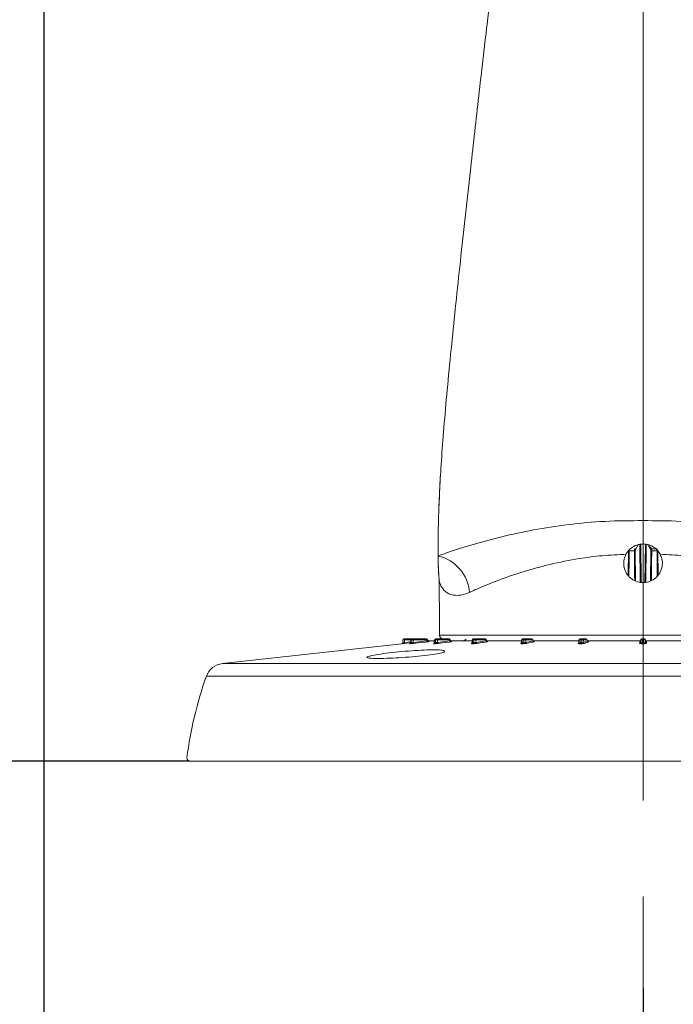
# Model space of a CAD drawing. Units: millimetres. Extents: x 3403 to 13746, y 735 to 5322.
# Drawn here: x 7830 to 7916, y 1494 to 1624 of the extents above; entities that cross this region are included whole.
import ezdxf

# ---------------------------------------------------------------- set-up
doc = ezdxf.new("R2010")
doc.units = ezdxf.units.MM
doc.header["$PDSIZE"] = -1
doc.linetypes.add('CENTERX2', pattern=[20.32, 12.7, -2.54, 2.54, -2.54])
doc.layers.add('DIMENSIONS-ANNOTATIONS', color=7, linetype='Continuous', lineweight=15)
doc.styles.add('SLDTEXTSTYLE0', font='TXT', dxfattribs={"width": 0.75})
doc.dimstyles.new('SLDDIMSTYLE0', dxfattribs={"dimtxt": 15, "dimasz": 15, "dimexe": 0, "dimexo": 0.0625, "dimgap": 3.75, "dimtad": 0, "dimtih": 1, "dimtoh": 1, "dimdec": 0, "dimrnd": 1e-09, "dimzin": 12, "dimdsep": 46, "dimtxsty": 'SLDTEXTSTYLE0', "dimsah": 1, "dimcen": 0.09, "dimadec": 0, "dimazin": 3, "dimtfac": 1, "dimtdec": 0, "dimtofl": 0, "dimtmove": 0, "dimatfit": 3, "dimfxl": 1, "dimfrac": 2, "dimtolj": 1, "dimtzin": 12, "dimarcsym": 0})
doc.dimstyles.new('SLDDIMSTYLE2', dxfattribs={"dimtxt": 15, "dimasz": 15, "dimexe": 0, "dimexo": 0.0625, "dimgap": 3.75, "dimtad": 0, "dimtih": 1, "dimtoh": 1, "dimdec": 0, "dimrnd": 1e-09, "dimzin": 12, "dimdsep": 46, "dimtxsty": 'SLDTEXTSTYLE0', "dimsah": 1, "dimcen": 0.09, "dimadec": 0, "dimazin": 3, "dimtfac": 1, "dimtdec": 0, "dimtmove": 0, "dimatfit": 0, "dimfxl": 1, "dimfrac": 2, "dimtolj": 1, "dimtzin": 12, "dimarcsym": 0})

# ---------------------------------------------------------------- blocks, each defined once
blk = doc.blocks.new('*D57')
at = {"layer": 'Defpoints', "color": 0, "ltscale": 5, "transparency": 16777216}
for p in [(7719.85, 1778.03), (7833.24, 1778.03), (7852.52, 1526.01)]:
    blk.add_point(p, dxfattribs=at)
at = {"layer": 'DIMENSIONS-ANNOTATIONS', "color": 0, "lineweight": -2, "ltscale": 5, "transparency": 16777216}
for p, q in [((7833.17, 1778.03), (7719.85, 1778.03)), ((7719.85, 1763.03), (7719.85, 1694.77)), ((7719.85, 1541.01), (7719.85, 1672.27)), ((7852.46, 1526.01), (7719.85, 1526.01))]:
    blk.add_line(p, q, dxfattribs=at)
at = {"layer": 'DIMENSIONS-ANNOTATIONS', "color": 0, "ltscale": 5, "transparency": 16777216}
for points in [[(7717.35, 1763.03), (7722.35, 1763.03), (7719.85, 1778.03)], [(7717.35, 1541.01), (7722.35, 1541.01), (7719.85, 1526.01)]]:
    blk.add_solid(points, dxfattribs=at)
at = {"layer": 'DIMENSIONS-ANNOTATIONS', "color": 0, "ltscale": 5, "transparency": 16777216, "insert": (7719.85, 1691.02), "char_height": 15, "attachment_point": 2, "style": 'SLDTEXTSTYLE0'}
blk.add_mtext('\\A1;252 [9.922]', dxfattribs=at)
blk = doc.blocks.new('*D58')
at = {"layer": 'Defpoints', "color": 0, "ltscale": 5, "transparency": 16777216}
for p in [(7833.24, 1778.03), (7912.42, 1496.01), (7833.24, 1446.01)]:
    blk.add_point(p, dxfattribs=at)
at = {"layer": 'DIMENSIONS-ANNOTATIONS', "color": 0, "lineweight": -2, "ltscale": 5, "transparency": 16777216}
for p, q in [((7833.24, 1777.97), (7833.24, 1446.01)), ((7912.42, 1495.95), (7912.42, 1446.01)), ((7897.42, 1446.01), (7848.24, 1446.01))]:
    blk.add_line(p, q, dxfattribs=at)
at = {"layer": 'DIMENSIONS-ANNOTATIONS', "color": 0, "ltscale": 5, "transparency": 16777216}
for points in [[(7848.24, 1448.51), (7848.24, 1443.51), (7833.24, 1446.01)], [(7897.42, 1448.51), (7897.42, 1443.51), (7912.42, 1446.01)]]:
    blk.add_solid(points, dxfattribs=at)
at = {"layer": 'DIMENSIONS-ANNOTATIONS', "color": 0, "ltscale": 5, "transparency": 16777216, "insert": (7872.83, 1453.51), "char_height": 15, "attachment_point": 2, "style": 'SLDTEXTSTYLE0'}
blk.add_mtext('\\A1;79 [3.117]', dxfattribs=at)
blk = doc.blocks.new('*D59')
at = {"layer": 'Defpoints', "color": 0, "ltscale": 5, "transparency": 16777216}
for p in [(7779.85, 1719.14), (7897.42, 1719.14), (7852.52, 1526.01)]:
    blk.add_point(p, dxfattribs=at)
at = {"layer": 'DIMENSIONS-ANNOTATIONS', "color": 0, "lineweight": -2, "ltscale": 5, "transparency": 16777216}
for p, q in [((7897.35, 1719.14), (7779.85, 1719.14)), ((7779.85, 1704.14), (7779.85, 1602.89)), ((7779.85, 1541.01), (7779.85, 1580.39)), ((7852.46, 1526.01), (7779.85, 1526.01))]:
    blk.add_line(p, q, dxfattribs=at)
at = {"layer": 'DIMENSIONS-ANNOTATIONS', "color": 0, "ltscale": 5, "transparency": 16777216}
for points in [[(7777.35, 1704.14), (7782.35, 1704.14), (7779.85, 1719.14)], [(7777.35, 1541.01), (7782.35, 1541.01), (7779.85, 1526.01)]]:
    blk.add_solid(points, dxfattribs=at)
at = {"layer": 'DIMENSIONS-ANNOTATIONS', "color": 0, "ltscale": 5, "transparency": 16777216, "insert": (7779.85, 1599.14), "char_height": 15, "attachment_point": 2, "style": 'SLDTEXTSTYLE0'}
blk.add_mtext('\\A1;193 [7.604]', dxfattribs=at)

msp = doc.modelspace()

# ---------------------------------------------------------------- linework, layer by layer
at = {"color": 7, "linetype": 'CENTERX2', "lineweight": 0, "ltscale": 5}
msp.add_line((7912.42, 1787.51), (7912.42, 1496.01), dxfattribs=at)
at = {"color": 8, "linetype": 'Continuous', "lineweight": 15, "ltscale": 5}
for p, q in [((7910.43, 1550.59), (7910.47, 1553.8)), ((7911.38, 1553.8), (7911.42, 1549.83)), ((7911.76, 1554.57), (7911.42, 1553.97)), ((7912.05, 1549.64), (7912, 1554.63)), ((7912.11, 1554.66), (7912.16, 1549.64)), ((7912.67, 1549.61), (7912.72, 1554.64)), ((7912.83, 1554.63), (7912.78, 1549.63)), ((7913.41, 1553.97), (7913.06, 1554.59)), ((7913.41, 1549.81), (7913.45, 1553.8)), ((7914.36, 1553.8), (7914.4, 1550.59)), ((7881.72, 1542.02), (7880.87, 1542.02)), ((7881.72, 1542.02), (7881.72, 1542.02)), ((7884.87, 1542.02), (7884.84, 1542.02)), ((7885.53, 1542.64), (7939.3, 1542.64)), ((7889.89, 1542.02), (7889.83, 1542.02)), ((7896.44, 1542.02), (7896.35, 1542.02)), ((7904.09, 1542.02), (7903.94, 1542.02)), ((7880.87, 1541.68), (7881.71, 1541.77)), ((7896.26, 1541.56), (7896.26, 1541.56)), ((7905.05, 1541.89), (7905.06, 1541.89)), ((7856.82, 1538.89), (7968.02, 1538.89)), ((7970.13, 1537.22), (7854.7, 1537.22))]:
    msp.add_line(p, q, dxfattribs=at)
at = {"color": 7, "linetype": 'Continuous', "lineweight": 15, "ltscale": 5}
for p, q in [((7911.27, 1553.8), (7910.58, 1553.8)), ((7913.52, 1554.06), (7914.28, 1554.06)), ((7914.26, 1553.8), (7913.56, 1553.8)), ((7885.47, 1549.92), (7885.42, 1550.62)), ((7885.47, 1549.92), (7885.47, 1549.92)), ((7885.47, 1549.92), (7885.47, 1549.92)), ((7885.52, 1544.14), (7885.47, 1549.92)), ((7885.52, 1544.14), (7885.53, 1542.64)), ((7880.66, 1541.64), (7880.67, 1542.02)), ((7880.87, 1542.02), (7880.67, 1542.02)), ((7880.8, 1542.14), (7880.87, 1542.14)), ((7880.87, 1542.14), (7881.84, 1542.14)), ((7880.87, 1542.14), (7880.87, 1542.02)), ((7880.87, 1541.68), (7880.87, 1542.02)), ((7881.72, 1542.02), (7881.7, 1541.65)), ((7881.71, 1541.64), (7881.72, 1542.02)), ((7881.78, 1542.02), (7881.72, 1542.02)), ((7881.77, 1541.64), (7881.78, 1542.02)), ((7882.03, 1542.02), (7881.78, 1542.02)), ((7881.84, 1542.14), (7881.85, 1542.14)), ((7881.85, 1542.14), (7881.9, 1542.14)), ((7881.9, 1542.14), (7881.99, 1542.14)), ((7881.99, 1542.14), (7883.78, 1542.14)), ((7882.03, 1541.68), (7882.03, 1542.02)), ((7883.81, 1542.02), (7882.03, 1542.02)), ((7884.01, 1541.87), (7883.89, 1542.08)), ((7884.84, 1542.02), (7884.83, 1541.65)), ((7884.86, 1541.64), (7884.87, 1542.02)), ((7884.98, 1542.02), (7884.87, 1542.02)), ((7884.97, 1542.14), (7884.98, 1542.14)), ((7884.97, 1541.64), (7884.98, 1542.02)), ((7884.98, 1542.14), (7885.09, 1542.14)), ((7885.25, 1542.02), (7884.98, 1542.02)), ((7885.09, 1542.14), (7885.19, 1542.14)), ((7885.19, 1542.14), (7886.79, 1542.14)), ((7885.26, 1541.68), (7885.25, 1542.02)), ((7886.85, 1542.02), (7885.25, 1542.02)), ((7887.01, 1541.87), (7886.9, 1542.07)), ((7889.83, 1542.02), (7889.82, 1541.66)), ((7889.88, 1541.64), (7889.89, 1542.02)), ((7890.05, 1542.02), (7889.89, 1542.02)), ((7889.96, 1542.14), (7889.98, 1542.14)), ((7889.98, 1542.14), (7890.14, 1542.14)), ((7890.04, 1541.64), (7890.05, 1542.02)), ((7890.33, 1542.02), (7890.05, 1542.02)), ((7890.14, 1542.14), (7890.24, 1542.14)), ((7890.24, 1542.14), (7891.55, 1542.14)), ((7890.34, 1541.68), (7890.33, 1542.02)), ((7891.64, 1542.02), (7890.33, 1542.02)), ((7891.75, 1541.87), (7891.66, 1542.07)), ((7896.35, 1542.02), (7896.33, 1541.66)), ((7896.64, 1542.02), (7896.44, 1542.02)), ((7896.44, 1541.64), (7896.44, 1542.02)), ((7896.47, 1542.14), (7896.51, 1542.14)), ((7896.51, 1542.14), (7896.71, 1542.14)), ((7896.91, 1542.02), (7896.64, 1542.02)), ((7896.64, 1541.64), (7896.64, 1542.02)), ((7896.71, 1542.14), (7896.8, 1542.14)), ((7896.8, 1542.14), (7897.73, 1542.14)), ((7896.92, 1541.68), (7896.91, 1542.02)), ((7897.84, 1542.02), (7896.91, 1542.02)), ((7897.9, 1541.88), (7897.85, 1542.05)), ((7903.94, 1542.02), (7903.93, 1541.67)), ((7904.07, 1542.14), (7904.12, 1542.14)), ((7904.31, 1542.02), (7904.09, 1542.02)), ((7904.09, 1541.64), (7904.09, 1542.02)), ((7904.12, 1542.14), (7904.34, 1542.14)), ((7904.55, 1542.02), (7904.31, 1542.02)), ((7904.31, 1541.64), (7904.31, 1542.02)), ((7904.34, 1542.14), (7904.43, 1542.14)), ((7904.43, 1542.14), (7904.91, 1542.14)), ((7904.57, 1541.68), (7904.55, 1542.02)), ((7905.03, 1542.02), (7904.55, 1542.02)), ((7905.06, 1541.89), (7905.03, 1542.04)), ((7912.09, 1541.68), (7912.1, 1542.02)), ((7912.3, 1542.02), (7912.1, 1542.02)), ((7912.23, 1542.14), (7912.3, 1542.14)), ((7912.3, 1542.02), (7912.3, 1542.14)), ((7912.3, 1542.14), (7912.53, 1542.14)), ((7912.3, 1541.64), (7912.3, 1542.02)), ((7912.53, 1542.02), (7912.3, 1542.02)), ((7912.53, 1542.02), (7912.53, 1542.14)), ((7912.53, 1542.14), (7912.6, 1542.14)), ((7912.73, 1542.02), (7912.53, 1542.02)), ((7912.53, 1541.64), (7912.53, 1542.02)), ((7912.74, 1541.68), (7912.73, 1542.02)), ((7880.54, 1541.52), (7856.82, 1538.89)), ((7881.66, 1541.52), (7881.6, 1541.52)), ((7881.71, 1541.64), (7881.77, 1541.64)), ((7882.03, 1541.68), (7883.88, 1541.89)), ((7883.99, 1541.89), (7884.81, 1541.89)), ((7884.87, 1541.52), (7884.76, 1541.52)), ((7884.86, 1541.64), (7884.97, 1541.64)), ((7885.26, 1541.68), (7886.92, 1541.89)), ((7887, 1541.89), (7889.83, 1541.89)), ((7889.96, 1541.52), (7889.8, 1541.52)), ((7889.88, 1541.64), (7890.04, 1541.64)), ((7890.34, 1541.68), (7891.69, 1541.89)), ((7891.74, 1541.89), (7896.34, 1541.89)), ((7896.27, 1541.56), (7896.26, 1541.56)), ((7896.58, 1541.52), (7896.38, 1541.52)), ((7896.44, 1541.64), (7896.64, 1541.64)), ((7896.92, 1541.68), (7897.88, 1541.89)), ((7897.87, 1541.89), (7903.89, 1541.89)), ((7904.28, 1541.52), (7904.06, 1541.52)), ((7904.09, 1541.64), (7904.31, 1541.64)), ((7904.57, 1541.68), (7905.05, 1541.89)), ((7905.01, 1541.89), (7912.17, 1541.89)), ((7912.3, 1541.64), (7912.53, 1541.64)), ((7912.53, 1541.52), (7912.3, 1541.52)), ((7912.74, 1541.89), (7919.69, 1541.89)), ((7972.31, 1526.01), (7852.52, 1526.01))]:
    msp.add_line(p, q, dxfattribs=at)
at = {"color": 8, "linetype": 'Continuous', "lineweight": 15, "ltscale": 5, "flags": 128}
for points in [[(7910.58, 1553.8), (7910.57, 1553.54), (7910.56, 1552.53), (7910.54, 1550.45)], [(7911.31, 1549.88), (7911.3, 1550.52), (7911.27, 1553.8)], [(7913.56, 1553.8), (7913.56, 1553.54), (7913.55, 1552.53), (7913.53, 1549.85)], [(7914.3, 1550.44), (7914.3, 1550.52), (7914.26, 1553.8)], [(7886.9, 1542.07), (7886.9, 1542.07), (7886.9, 1542.06), (7886.89, 1542.05), (7886.88, 1542.04), (7886.87, 1542.03), (7886.85, 1542.02)], [(7891.66, 1542.07), (7891.66, 1542.06), (7891.66, 1542.05), (7891.66, 1542.04), (7891.65, 1542.03), (7891.64, 1542.02)], [(7905.03, 1542.04), (7905.03, 1542.03), (7905.03, 1542.02)], [(7881.7, 1541.65), (7881.54, 1541.63), (7880.88, 1541.56)], [(7903.82, 1541.56), (7903.89, 1541.59), (7903.9, 1541.59)]]:
    msp.add_lwpolyline(points, dxfattribs=at)
at = {"color": 7, "linetype": 'Continuous', "lineweight": 15, "ltscale": 5, "flags": 128}
for points in [[(7883.88, 1541.89), (7883.87, 1541.91), (7883.81, 1542.02)], [(7885.19, 1542.14), (7885.2, 1542.14), (7885.21, 1542.13), (7885.22, 1542.12), (7885.23, 1542.11), (7885.24, 1542.09), (7885.25, 1542.07), (7885.25, 1542.04), (7885.25, 1542.02)], [(7886.79, 1542.14), (7886.8, 1542.14), (7886.81, 1542.13), (7886.82, 1542.12), (7886.83, 1542.11), (7886.84, 1542.09), (7886.85, 1542.07), (7886.85, 1542.04), (7886.85, 1542.02)], [(7886.92, 1541.89), (7886.91, 1541.91), (7886.85, 1542.02)], [(7896.44, 1542.02), (7896.45, 1542.04), (7896.45, 1542.07), (7896.46, 1542.09), (7896.46, 1542.11), (7896.47, 1542.12), (7896.48, 1542.13), (7896.5, 1542.14), (7896.51, 1542.14)], [(7896.64, 1542.02), (7896.64, 1542.04), (7896.65, 1542.07), (7896.65, 1542.09), (7896.66, 1542.11), (7896.67, 1542.12), (7896.68, 1542.13), (7896.69, 1542.14), (7896.71, 1542.14)], [(7897.88, 1541.89), (7897.87, 1541.91), (7897.84, 1542.02)], [(7905.05, 1541.89), (7905.05, 1541.91), (7905.03, 1542.02)], [(7883.93, 1541.77), (7883.68, 1541.74), (7882.71, 1541.63), (7882.07, 1541.56)], [(7885.33, 1541.56), (7885.32, 1541.56), (7885.31, 1541.57), (7885.3, 1541.58), (7885.29, 1541.6), (7885.28, 1541.61), (7885.27, 1541.63), (7885.26, 1541.66), (7885.26, 1541.68)], [(7886.99, 1541.77), (7886.77, 1541.74), (7885.9, 1541.63), (7885.33, 1541.56)], [(7886.99, 1541.77), (7886.98, 1541.78), (7886.97, 1541.78), (7886.95, 1541.79), (7886.94, 1541.81), (7886.93, 1541.83), (7886.93, 1541.85), (7886.92, 1541.87), (7886.92, 1541.89)], [(7891.79, 1541.77), (7891.61, 1541.74), (7890.9, 1541.63), (7890.44, 1541.56)], [(7897.99, 1541.77), (7897.87, 1541.74), (7897.37, 1541.63), (7897.04, 1541.56)], [(7905.18, 1541.77), (7905.12, 1541.74), (7904.86, 1541.63), (7904.69, 1541.56)], [(7911.96, 1541.56), (7911.97, 1541.59), (7911.97, 1541.7), (7911.97, 1541.77)], [(7912.3, 1541.52), (7912.3, 1541.53), (7912.3, 1541.54), (7912.3, 1541.55), (7912.3, 1541.56), (7912.3, 1541.58), (7912.3, 1541.6), (7912.3, 1541.62), (7912.3, 1541.64)], [(7912.53, 1541.52), (7912.53, 1541.53), (7912.53, 1541.54), (7912.53, 1541.55), (7912.53, 1541.56), (7912.53, 1541.58), (7912.53, 1541.6), (7912.53, 1541.62), (7912.53, 1541.64)], [(7912.86, 1541.77), (7912.86, 1541.74), (7912.87, 1541.63), (7912.87, 1541.56)]]:
    msp.add_lwpolyline(points, dxfattribs=at)
at = {"color": 7, "linetype": 'Continuous', "lineweight": 15, "ltscale": 25}
for centre, radius, start, end in [((7911.33, 1549.46), 4.34, 89.2313, 90.7687), ((7911.27, 1553.89), 0.173, 27.3512, 76.731), ((7913.56, 1553.89), 0.173, 103.2692, 152.6482), ((7913.51, 1549.46), 4.34, 89.2313, 90.7687), ((7884.12, 1547.85), 5.39, 4.8368, 77.0708), ((7880.8, 1542.02), 0.127, 90, 178), ((7881.84, 1542.02), 0.127, 90, 178), ((7881.85, 1542.02), 0.125, 90.9654, 179.018), ((7881.91, 1542.02), 0.125, 90.9663, 179.0167), ((7881.88, 1542.05), 0.145, 348.9848, 41.024), ((7883.78, 1542.02), 0.127, 29.5505, 90), ((7883.67, 1542.05), 0.145, 348.9848, 41.024), ((7884.97, 1542.02), 0.127, 90, 178), ((7884.99, 1542.02), 0.119, 94.2222, 182.0043), ((7885.1, 1542.02), 0.119, 94.2221, 182.0039), ((7886.03, 1542.64), 0.5, 180.5, 270), ((7886.79, 1542.02), 0.127, 27.3688, 90), ((7888.37, 1542.9), 1.02, 270, 311.4096), ((7889.96, 1542.02), 0.127, 90, 178), ((7890, 1542.03), 0.112, 101.0297, 186.5424), ((7890.16, 1542.03), 0.112, 101.0297, 186.5424), ((7890.22, 1542.03), 0.112, 353.4576, 78.9703), ((7891.55, 1542.02), 0.127, 23.4176, 90), ((7891.52, 1542.03), 0.112, 353.4576, 78.9703), ((7896.47, 1542.02), 0.127, 90, 178), ((7896.8, 1542.02), 0.119, 357.9959, 85.778), ((7897.73, 1542.02), 0.127, 17.6944, 90), ((7897.72, 1542.02), 0.119, 357.9958, 85.778), ((7904.07, 1542.02), 0.127, 90, 178), ((7904.23, 1542.05), 0.145, 138.9764, 191.0151), ((7904.45, 1542.05), 0.145, 138.9766, 191.0149), ((7904.43, 1542.02), 0.125, 0.983, 89.0338), ((7904.91, 1542.02), 0.127, 10.3826, 90), ((7904.91, 1542.02), 0.125, 0.983, 89.0338), ((7912.23, 1542.02), 0.127, 90, 178), ((7912.6, 1542.02), 0.127, 2, 90), ((7880.53, 1541.65), 0.127, 276.3106, 358), ((7880.53, 1541.65), 0.127, 276.3396, 357.9993), ((7888.71, 1542.52), 7.88, 186.1232, 187.0142), ((7881.59, 1541.65), 0.125, 277.4392, 358.883), ((7881.64, 1541.65), 0.125, 277.4396, 358.8699), ((7882.18, 1541.67), 0.157, 176.2464, 225.4201), ((7884.04, 1541.88), 0.157, 176.2469, 225.4173), ((7884.73, 1541.64), 0.121, 281.0891, 1.4095), ((7884.85, 1541.64), 0.121, 281.0881, 1.3813), ((7889.76, 1541.63), 0.117, 288.469, 5.0652), ((7889.92, 1541.63), 0.118, 288.4632, 5.0241), ((7890.46, 1541.68), 0.122, 179.2504, 259.2594), ((7891.81, 1541.89), 0.122, 179.2489, 259.2572), ((7896.32, 1541.63), 0.123, 301.9687, 8.3291), ((7896.51, 1541.63), 0.123, 301.9514, 8.279), ((7897.05, 1541.69), 0.126, 181.9637, 265.6198), ((7898, 1541.9), 0.126, 181.9614, 265.6181), ((7903.91, 1541.62), 0.174, 325.3806, 7.6788), ((7904.13, 1541.62), 0.174, 325.344, 7.6292), ((7904.69, 1541.69), 0.129, 183.0564, 268.9069), ((7905.18, 1541.9), 0.129, 183.0535, 268.9056), ((7911.97, 1541.69), 0.127, 269.8907, 357.834), ((7911.97, 1541.9), 0.127, 269.8922, 357.8371), ((7912.86, 1541.9), 0.127, 182.1628, 270.1079), ((7912.87, 1541.69), 0.127, 182.1656, 270.1093), ((7857.1, 1536.36), 2.54, 96.3402, 160.3659), ((7902.55, 1520.15), 50.8, 160.3659, 172.8802), ((7852.52, 1526.39), 0.381, 172.8802, 270)]:
    msp.add_arc(centre, radius, start, end, dxfattribs=at)
at = {"color": 8, "linetype": 'Continuous', "lineweight": 15, "ltscale": 25}
for centre, radius, start, end in [((7883.7, 1542.25), 0.257, 295.9623, 317.7603), ((7897.81, 1542.05), 0.0374, 313.3516, 10.8015), ((7903.82, 1541.67), 0.108, 269.0517, 293.8858)]:
    msp.add_arc(centre, radius, start, end, dxfattribs=at)
at = {"color": 7, "linetype": 'Continuous', "lineweight": 15, "ltscale": 5}
for points, knots in [([(7902.42, 1719.14), (7901.96, 1716.02), (7901.05, 1709.77), (7899.69, 1697.05), (7898.03, 1681.04), (7896.12, 1661.75), (7894.02, 1642.52), (7892.17, 1626.58), (7890.7, 1613.9), (7889.75, 1605.5), (7888.94, 1598.19), (7888.28, 1592.16), (7887.67, 1586.44), (7887.1, 1580.95), (7886.58, 1575.64), (7886.13, 1570.62), (7885.79, 1566.16), (7885.56, 1562.33), (7885.42, 1559.09), (7885.34, 1556.53), (7885.31, 1554.54), (7885.32, 1553.58), (7885.32, 1553.11)], [0, 0, 0, 0, 0.049769, 0.099552, 0.201937, 0.304326, 0.407014, 0.509693, 0.560889, 0.612081, 0.64643, 0.680768, 0.712325, 0.743867, 0.777574, 0.81138, 0.845056, 0.877683, 0.910421, 0.94308, 0.971538, 1, 1, 1, 1]), ([(7912.42, 1557.78), (7912.42, 1558.73), (7912.42, 1560.78), (7912.42, 1564.73), (7912.42, 1569.53), (7912.42, 1574.99), (7912.42, 1580.96), (7912.42, 1587.31), (7912.42, 1593.9), (7912.42, 1600.65), (7912.42, 1610.75), (7912.42, 1624.22), (7912.42, 1641.1), (7912.42, 1658.04), (7912.42, 1675.04), (7912.42, 1692.07), (7912.42, 1703.45), (7912.42, 1709.14)], [0, 0, 0, 0, 0.036637, 0.079515, 0.121959, 0.164467, 0.207326, 0.24982, 0.292324, 0.335052, 0.377778, 0.481458, 0.585153, 0.688915, 0.792628, 0.896302, 1, 1, 1, 1]), ([(7885.65, 1563.97), (7885.65, 1563.92), (7885.61, 1563.35), (7885.56, 1562.36), (7885.5, 1561.25), (7885.48, 1560.66), (7885.46, 1560.4)], [0, 0, 0, 0, 0.033815, 0.384171, 0.736377, 1, 1, 1, 1]), ([(7885.45, 1560.05), (7885.45, 1560.07), (7885.45, 1560.16), (7885.46, 1560.31), (7885.46, 1560.4)], [0, 0, 0, 0, 0.351827, 1, 1, 1, 1]), ([(7885.42, 1559.28), (7885.42, 1559.28), (7885.42, 1559.27), (7885.42, 1559.48), (7885.44, 1559.77), (7885.45, 1560), (7885.45, 1560.05)], [0, 0, 0, 0, 0.13504, 0.412814, 0.890688, 1, 1, 1, 1]), ([(7885.32, 1553.11), (7885.69, 1553.24), (7887.01, 1553.72), (7889.72, 1554.59), (7893.61, 1555.65), (7897.9, 1556.58), (7902.5, 1557.3), (7907.38, 1557.76), (7910.74, 1557.77), (7912.42, 1557.78)], [0, 0, 0, 0, 0.06222, 0.222062, 0.38194, 0.535174, 0.688393, 0.844207, 1, 1, 1, 1]), ([(7912.41, 1554.7), (7912.41, 1555.02), (7912.42, 1555.67), (7912.42, 1556.53), (7912.42, 1557.26), (7912.42, 1557.61), (7912.42, 1557.78)], [0, 0, 0, 0, 0.250002, 0.500004, 0.750003, 1, 1, 1, 1]), ([(7912.42, 1557.78), (7914.09, 1557.77), (7917.45, 1557.76), (7922.33, 1557.3), (7926.93, 1556.58), (7931.23, 1555.65), (7935.11, 1554.59), (7937.82, 1553.72), (7939.14, 1553.24), (7939.51, 1553.11)], [0, 0, 0, 0, 0.155819, 0.311659, 0.464909, 0.618174, 0.77805, 0.937886, 1, 1, 1, 1]), ([(7912.41, 1554.7), (7912.34, 1554.69), (7911.99, 1554.68), (7911.36, 1554.52), (7910.63, 1554.05), (7910.32, 1553.58), (7910.16, 1553.34)], [0, 0, 0, 0, 0.069306, 0.385719, 0.692547, 1, 1, 1, 1]), ([(7911.27, 1553.8), (7911.27, 1553.84), (7911.27, 1553.91), (7911.29, 1554), (7911.3, 1554.05), (7911.31, 1554.06)], [0, 0, 0, 0, 0.388623, 0.772298, 1, 1, 1, 1]), ([(7911.42, 1553.97), (7911.42, 1553.96), (7911.4, 1553.93), (7911.39, 1553.87), (7911.39, 1553.82), (7911.38, 1553.8)], [0, 0, 0, 0, 0.231196, 0.61533, 1, 1, 1, 1]), ([(7914.67, 1553.34), (7914.63, 1553.41), (7914.45, 1553.73), (7913.99, 1554.2), (7913.25, 1554.62), (7912.69, 1554.67), (7912.41, 1554.7)], [0, 0, 0, 0, 0.088707, 0.40042, 0.699952, 1, 1, 1, 1]), ([(7913.45, 1553.8), (7913.45, 1553.81), (7913.45, 1553.85), (7913.44, 1553.91), (7913.42, 1553.95), (7913.41, 1553.97)], [0, 0, 0, 0, 0.176861, 0.588995, 1, 1, 1, 1]), ([(7913.52, 1554.06), (7913.53, 1554.03), (7913.55, 1553.97), (7913.56, 1553.87), (7913.56, 1553.81), (7913.56, 1553.8)], [0, 0, 0, 0, 0.406564, 0.821158, 1, 1, 1, 1]), ([(7914.26, 1553.8), (7914.26, 1553.84), (7914.26, 1553.91), (7914.27, 1554), (7914.28, 1554.05), (7914.28, 1554.06)], [0, 0, 0, 0, 0.388622, 0.772297, 1, 1, 1, 1]), ([(7885.32, 1553.11), (7885.33, 1552.54), (7885.36, 1551.39), (7885.4, 1550.83), (7885.42, 1550.62), (7885.42, 1550.62)], [0, 0, 0, 0, 0.497121, 0.997964, 1, 1, 1, 1]), ([(7885.32, 1553.11), (7885.33, 1552.52), (7885.34, 1551.91), (7885.36, 1551.59), (7885.36, 1551.58)], [0, 0, 0, 0, 0.95684, 1, 1, 1, 1]), ([(7910.16, 1553.34), (7909.11, 1553.29), (7907.01, 1553.19), (7903.62, 1552.74), (7900.07, 1552.03), (7896.45, 1551.02), (7893.18, 1549.89), (7890.91, 1548.95), (7889.8, 1548.45), (7889.49, 1548.3)], [0, 0, 0, 0, 0.123071, 0.246169, 0.411879, 0.577676, 0.754201, 0.930731, 1, 1, 1, 1]), ([(7914.67, 1553.34), (7914.76, 1553.14), (7914.96, 1552.68), (7915, 1551.88), (7914.77, 1551.04), (7914.28, 1550.33), (7913.57, 1549.81), (7912.74, 1549.56), (7911.86, 1549.6), (7911.15, 1549.89), (7910.55, 1550.36), (7910.09, 1550.98), (7909.84, 1551.81), (7909.86, 1552.64), (7910.07, 1553.12), (7910.16, 1553.34)], [0, 0, 0, 0, 0.061098, 0.142997, 0.224575, 0.30621, 0.388149, 0.470153, 0.551905, 0.633517, 0.687369, 0.769254, 0.851148, 0.932817, 1, 1, 1, 1]), ([(7935.34, 1548.3), (7935.03, 1548.45), (7933.92, 1548.95), (7931.65, 1549.88), (7928.39, 1551.02), (7924.76, 1552.03), (7921.21, 1552.75), (7917.82, 1553.19), (7915.72, 1553.29), (7914.67, 1553.34)], [0, 0, 0, 0, 0.069143, 0.24569, 0.422232, 0.588052, 0.753785, 0.876906, 1, 1, 1, 1]), ([(7885.38, 1551.25), (7885.39, 1551.04), (7885.4, 1550.79), (7885.41, 1550.64), (7885.42, 1550.61)], [0, 0, 0, 0, 0.804377, 1, 1, 1, 1]), ([(7889.49, 1548.3), (7889.48, 1548.3), (7889.14, 1548.14), (7888.47, 1547.93), (7887.43, 1547.86), (7886.44, 1548.2), (7885.8, 1548.91), (7885.52, 1549.61), (7885.47, 1549.95), (7885.47, 1549.92), (7885.47, 1549.92)], [0, 0, 0, 0, 0.004228, 0.135039, 0.268964, 0.490288, 0.718638, 0.874024, 0.999147, 1, 1, 1, 1]), ([(7891.69, 1541.89), (7891.69, 1541.9), (7891.67, 1541.94), (7891.65, 1541.98), (7891.64, 1542.02)], [0, 0, 0, 0, 0.086922, 1, 1, 1, 1]), ([(7884.69, 1540.71), (7885.06, 1540.7), (7885.79, 1540.69), (7886.25, 1540.58), (7886.17, 1540.42), (7885.5, 1540.23), (7884.33, 1540.04), (7882.78, 1539.86), (7881.04, 1539.71), (7879.3, 1539.61), (7877.76, 1539.56), (7876.61, 1539.57), (7875.95, 1539.64), (7875.86, 1539.76), (7876.35, 1539.92), (7877.37, 1540.1), (7878.82, 1540.3), (7880.52, 1540.48), (7882.28, 1540.62), (7883.72, 1540.7), (7884.42, 1540.7), (7884.69, 1540.71)], [0, 0, 0, 0, 0.053092, 0.106176, 0.159537, 0.213359, 0.267537, 0.321819, 0.375947, 0.429762, 0.483244, 0.536487, 0.589665, 0.642966, 0.696542, 0.750456, 0.804649, 0.85893, 0.913029, 0.966715, 1, 1, 1, 1]), ([(7880.88, 1541.56), (7880.86, 1541.56), (7880.79, 1541.55), (7880.7, 1541.54), (7880.61, 1541.53), (7880.56, 1541.52), (7880.55, 1541.52), (7880.54, 1541.52)], [0, 0, 0, 0, 0.147586, 0.361927, 0.575022, 0.787511, 1, 1, 1, 1]), ([(7880.66, 1541.64), (7880.66, 1541.64), (7880.66, 1541.65), (7880.7, 1541.65), (7880.75, 1541.66), (7880.81, 1541.67), (7880.85, 1541.68), (7880.87, 1541.68)], [0, 0, 0, 0, 0.211754, 0.423845, 0.637049, 0.851938, 1, 1, 1, 1]), ([(7881.7, 1541.65), (7881.7, 1541.63), (7881.7, 1541.61), (7881.68, 1541.58), (7881.66, 1541.56), (7881.64, 1541.54), (7881.63, 1541.53), (7881.62, 1541.53), (7881.61, 1541.53), (7881.61, 1541.53), (7881.61, 1541.53), (7881.61, 1541.53)], [0, 0, 0, 0, 0.188471, 0.374764, 0.531108, 0.66133, 0.75946, 0.829059, 0.897325, 0.990555, 1, 1, 1, 1]), ([(7882.07, 1541.56), (7882.05, 1541.56), (7881.99, 1541.55), (7881.88, 1541.54), (7881.78, 1541.53), (7881.7, 1541.52), (7881.67, 1541.52), (7881.66, 1541.52)], [0, 0, 0, 0, 0.147587, 0.361926, 0.575023, 0.787511, 1, 1, 1, 1]), ([(7881.77, 1541.64), (7881.78, 1541.64), (7881.79, 1541.65), (7881.85, 1541.65), (7881.91, 1541.66), (7881.97, 1541.67), (7882.01, 1541.68), (7882.03, 1541.68)], [0, 0, 0, 0, 0.211754, 0.423842, 0.637046, 0.851934, 1, 1, 1, 1]), ([(7884.12, 1541.8), (7884.12, 1541.8), (7884.13, 1541.8), (7884.13, 1541.8), (7884.09, 1541.79), (7884.02, 1541.78), (7883.96, 1541.78), (7883.93, 1541.77)], [0, 0, 0, 0, 0.083229, 0.290476, 0.517928, 0.759185, 1, 1, 1, 1]), ([(7884.11, 1541.8), (7884.11, 1541.8), (7884.11, 1541.8), (7884.11, 1541.8), (7884.1, 1541.8), (7884.09, 1541.81), (7884.06, 1541.81), (7884.03, 1541.83), (7884.01, 1541.85), (7884.01, 1541.86), (7884.01, 1541.87)], [0, 0, 0, 0, 0.03021, 0.142246, 0.217568, 0.306024, 0.480612, 0.698603, 0.960545, 1, 1, 1, 1]), ([(7884.83, 1541.65), (7884.82, 1541.64), (7884.82, 1541.61), (7884.81, 1541.58), (7884.79, 1541.56), (7884.77, 1541.55), (7884.76, 1541.54), (7884.75, 1541.54), (7884.75, 1541.54), (7884.75, 1541.54), (7884.75, 1541.54)], [0, 0, 0, 0, 0.195039, 0.391927, 0.55478, 0.687537, 0.788054, 0.878155, 0.989145, 1, 1, 1, 1]), ([(7885.33, 1541.56), (7885.31, 1541.56), (7885.25, 1541.55), (7885.15, 1541.54), (7885.04, 1541.53), (7884.94, 1541.52), (7884.89, 1541.52), (7884.87, 1541.52)], [0, 0, 0, 0, 0.147588, 0.361926, 0.575022, 0.787512, 1, 1, 1, 1]), ([(7884.97, 1541.64), (7884.98, 1541.64), (7885.01, 1541.65), (7885.07, 1541.65), (7885.14, 1541.66), (7885.21, 1541.67), (7885.24, 1541.68), (7885.26, 1541.68)], [0, 0, 0, 0, 0.211751, 0.423843, 0.637048, 0.851937, 1, 1, 1, 1]), ([(7887.1, 1541.8), (7887.11, 1541.8), (7887.12, 1541.8), (7887.14, 1541.8), (7887.12, 1541.79), (7887.07, 1541.78), (7887.02, 1541.78), (7886.99, 1541.77)], [0, 0, 0, 0, 0.083227, 0.290475, 0.517928, 0.759186, 1, 1, 1, 1]), ([(7887.09, 1541.8), (7887.09, 1541.8), (7887.1, 1541.8), (7887.1, 1541.8), (7887.1, 1541.8), (7887.09, 1541.8), (7887.07, 1541.81), (7887.04, 1541.83), (7887.02, 1541.85), (7887.01, 1541.86), (7887.01, 1541.87)], [0, 0, 0, 0, 0.104144, 0.241069, 0.331986, 0.414883, 0.520962, 0.703557, 0.916054, 1, 1, 1, 1]), ([(7889.8, 1541.52), (7889.78, 1541.52), (7889.74, 1541.52), (7889.7, 1541.53), (7889.7, 1541.54), (7889.73, 1541.55), (7889.78, 1541.56), (7889.8, 1541.56)], [0, 0, 0, 0, 0.139133, 0.353061, 0.56826, 0.784132, 1, 1, 1, 1]), ([(7889.82, 1541.66), (7889.82, 1541.65), (7889.82, 1541.63), (7889.8, 1541.6), (7889.78, 1541.57), (7889.76, 1541.56), (7889.75, 1541.55), (7889.75, 1541.55), (7889.75, 1541.55), (7889.75, 1541.55)], [0, 0, 0, 0, 0.115661, 0.338727, 0.522268, 0.67514, 0.79296, 0.898918, 1, 1, 1, 1]), ([(7890.44, 1541.56), (7890.42, 1541.56), (7890.37, 1541.55), (7890.27, 1541.54), (7890.16, 1541.53), (7890.05, 1541.52), (7889.99, 1541.52), (7889.96, 1541.52)], [0, 0, 0, 0, 0.147587, 0.361925, 0.575023, 0.78751, 1, 1, 1, 1]), ([(7890.04, 1541.64), (7890.06, 1541.64), (7890.1, 1541.65), (7890.17, 1541.65), (7890.24, 1541.66), (7890.3, 1541.67), (7890.33, 1541.68), (7890.34, 1541.68)], [0, 0, 0, 0, 0.211754, 0.423843, 0.637047, 0.851937, 1, 1, 1, 1]), ([(7891.83, 1541.8), (7891.83, 1541.8), (7891.83, 1541.8), (7891.82, 1541.8), (7891.81, 1541.81), (7891.79, 1541.82), (7891.76, 1541.84), (7891.75, 1541.86), (7891.75, 1541.87)], [0, 0, 0, 0, 0.078509, 0.204346, 0.336987, 0.530309, 0.796987, 1, 1, 1, 1]), ([(7891.8, 1541.8), (7891.81, 1541.8), (7891.84, 1541.8), (7891.87, 1541.8), (7891.88, 1541.79), (7891.85, 1541.78), (7891.81, 1541.78), (7891.79, 1541.77)], [0, 0, 0, 0, 0.083229, 0.290474, 0.517928, 0.759183, 1, 1, 1, 1]), ([(7896.38, 1541.52), (7896.36, 1541.52), (7896.31, 1541.52), (7896.25, 1541.53), (7896.21, 1541.54), (7896.21, 1541.55), (7896.24, 1541.56), (7896.26, 1541.56)], [0, 0, 0, 0, 0.139131, 0.353059, 0.568258, 0.78413, 1, 1, 1, 1]), ([(7896.33, 1541.66), (7896.33, 1541.66), (7896.33, 1541.64), (7896.32, 1541.62), (7896.3, 1541.59), (7896.28, 1541.57), (7896.27, 1541.56), (7896.26, 1541.56), (7896.26, 1541.56), (7896.26, 1541.56)], [0, 0, 0, 0, 0.036984, 0.284992, 0.485011, 0.652993, 0.789394, 0.911863, 1, 1, 1, 1]), ([(7897.04, 1541.56), (7897.03, 1541.56), (7896.99, 1541.55), (7896.91, 1541.54), (7896.8, 1541.53), (7896.68, 1541.52), (7896.61, 1541.52), (7896.58, 1541.52)], [0, 0, 0, 0, 0.147587, 0.361924, 0.575023, 0.787511, 1, 1, 1, 1]), ([(7896.64, 1541.64), (7896.66, 1541.64), (7896.7, 1541.65), (7896.77, 1541.65), (7896.84, 1541.66), (7896.89, 1541.67), (7896.92, 1541.68), (7896.92, 1541.68)], [0, 0, 0, 0, 0.211754, 0.423842, 0.637046, 0.851933, 1, 1, 1, 1]), ([(7897.98, 1541.8), (7897.98, 1541.8), (7897.98, 1541.8), (7897.97, 1541.8), (7897.95, 1541.81), (7897.93, 1541.83), (7897.91, 1541.86), (7897.91, 1541.88), (7897.91, 1541.88)], [0, 0, 0, 0, 0.129574, 0.256085, 0.410584, 0.67164, 0.953835, 1, 1, 1, 1]), ([(7904.06, 1541.52), (7904.03, 1541.52), (7903.97, 1541.52), (7903.89, 1541.53), (7903.83, 1541.54), (7903.8, 1541.55), (7903.81, 1541.56), (7903.82, 1541.56)], [0, 0, 0, 0, 0.139133, 0.35306, 0.568262, 0.784131, 1, 1, 1, 1]), ([(7903.93, 1541.67), (7903.93, 1541.66), (7903.93, 1541.63), (7903.91, 1541.6), (7903.89, 1541.58), (7903.87, 1541.57), (7903.87, 1541.57), (7903.86, 1541.57), (7903.86, 1541.57)], [0, 0, 0, 0, 0.235116, 0.478561, 0.681703, 0.849216, 0.995934, 1, 1, 1, 1]), ([(7904.69, 1541.56), (7904.68, 1541.56), (7904.66, 1541.55), (7904.6, 1541.54), (7904.5, 1541.53), (7904.39, 1541.52), (7904.32, 1541.52), (7904.28, 1541.52)], [0, 0, 0, 0, 0.147587, 0.361925, 0.575022, 0.787511, 1, 1, 1, 1]), ([(7904.31, 1541.64), (7904.33, 1541.64), (7904.38, 1541.65), (7904.45, 1541.65), (7904.51, 1541.66), (7904.55, 1541.67), (7904.56, 1541.68), (7904.57, 1541.68)], [0, 0, 0, 0, 0.211753, 0.423843, 0.637048, 0.851936, 1, 1, 1, 1]), ([(7905.14, 1541.79), (7905.14, 1541.79), (7905.14, 1541.79), (7905.13, 1541.8), (7905.12, 1541.8), (7905.1, 1541.82), (7905.07, 1541.85), (7905.07, 1541.87), (7905.06, 1541.89)], [0, 0, 0, 0, 0.045547, 0.188155, 0.325325, 0.503576, 0.752584, 1, 1, 1, 1]), ([(7912.3, 1541.52), (7912.28, 1541.52), (7912.21, 1541.52), (7912.12, 1541.53), (7912.03, 1541.54), (7911.98, 1541.55), (7911.97, 1541.56), (7911.96, 1541.56)], [0, 0, 0, 0, 0.139132, 0.353059, 0.568261, 0.78413, 1, 1, 1, 1]), ([(7912.1, 1541.89), (7912.1, 1541.88), (7912.09, 1541.86), (7912.08, 1541.83), (7912.06, 1541.8), (7912.04, 1541.79), (7912.04, 1541.79), (7912.03, 1541.79)], [0, 0, 0, 0, 0.226136, 0.502079, 0.730435, 0.917533, 1, 1, 1, 1]), ([(7912.09, 1541.68), (7912.09, 1541.68), (7912.1, 1541.67), (7912.13, 1541.66), (7912.19, 1541.65), (7912.25, 1541.64), (7912.29, 1541.64), (7912.3, 1541.64)], [0, 0, 0, 0, 0.216558, 0.432855, 0.647988, 0.861361, 1, 1, 1, 1]), ([(7912.53, 1541.64), (7912.55, 1541.64), (7912.6, 1541.65), (7912.66, 1541.65), (7912.71, 1541.66), (7912.74, 1541.67), (7912.74, 1541.68), (7912.74, 1541.68)], [0, 0, 0, 0, 0.211755, 0.423846, 0.637054, 0.851943, 1, 1, 1, 1]), ([(7912.87, 1541.56), (7912.87, 1541.56), (7912.86, 1541.55), (7912.82, 1541.54), (7912.74, 1541.53), (7912.64, 1541.52), (7912.57, 1541.52), (7912.53, 1541.52)], [0, 0, 0, 0, 0.147593, 0.36193, 0.575025, 0.787511, 1, 1, 1, 1]), ([(7912.8, 1541.79), (7912.8, 1541.79), (7912.81, 1541.79), (7912.8, 1541.79), (7912.78, 1541.8), (7912.76, 1541.82), (7912.74, 1541.85), (7912.74, 1541.88), (7912.73, 1541.89)], [0, 0, 0, 0, 0.072789, 0.208822, 0.348056, 0.536243, 0.774457, 1, 1, 1, 1])]:
    msp.add_open_spline(points, degree=3, knots=knots, dxfattribs=at)
at = {"color": 8, "linetype": 'Continuous', "lineweight": 15, "ltscale": 5}
for points, knots in [([(7913.24, 1554.56), (7913.3, 1554.45), (7913.39, 1554.29), (7913.49, 1554.12), (7913.52, 1554.06)], [0, 0, 0, 0, 0.627287, 1, 1, 1, 1]), ([(7881.6, 1541.52), (7881.6, 1541.52), (7881.58, 1541.52), (7881.59, 1541.53), (7881.62, 1541.53), (7881.64, 1541.53)], [0, 0, 0, 0, 0.284178, 0.721134, 1, 1, 1, 1]), ([(7881.7, 1541.65), (7881.7, 1541.65), (7881.7, 1541.64), (7881.71, 1541.64), (7881.71, 1541.64)], [0, 0, 0, 0, 0.15869, 1, 1, 1, 1]), ([(7883.88, 1541.89), (7883.9, 1541.89), (7883.93, 1541.88), (7883.98, 1541.87), (7884, 1541.87), (7884.01, 1541.87), (7884.01, 1541.87)], [0, 0, 0, 0, 0.3007, 0.589015, 0.842601, 1, 1, 1, 1]), ([(7884.76, 1541.52), (7884.75, 1541.52), (7884.72, 1541.52), (7884.7, 1541.53), (7884.73, 1541.53), (7884.74, 1541.54)], [0, 0, 0, 0, 0.244841, 0.621301, 1, 1, 1, 1]), ([(7884.83, 1541.65), (7884.83, 1541.65), (7884.83, 1541.64), (7884.85, 1541.64), (7884.86, 1541.64)], [0, 0, 0, 0, 0.584521, 1, 1, 1, 1]), ([(7886.92, 1541.89), (7886.93, 1541.89), (7886.96, 1541.88), (7887, 1541.87), (7887.01, 1541.87), (7887.01, 1541.87), (7887.01, 1541.87)], [0, 0, 0, 0, 0.356066, 0.69747, 0.997751, 1, 1, 1, 1]), ([(7889.82, 1541.66), (7889.82, 1541.65), (7889.82, 1541.65), (7889.84, 1541.64), (7889.87, 1541.64), (7889.88, 1541.64)], [0, 0, 0, 0, 0.295932, 0.722707, 1, 1, 1, 1]), ([(7891.69, 1541.89), (7891.7, 1541.89), (7891.73, 1541.88), (7891.75, 1541.88), (7891.75, 1541.87), (7891.74, 1541.87)], [0, 0, 0, 0, 0.447688, 0.876964, 1, 1, 1, 1]), ([(7896.34, 1541.66), (7896.34, 1541.66), (7896.33, 1541.66), (7896.35, 1541.65), (7896.39, 1541.64), (7896.43, 1541.64), (7896.44, 1541.64)], [0, 0, 0, 0, 0.147239, 0.47071, 0.791547, 1, 1, 1, 1]), ([(7897.88, 1541.89), (7897.89, 1541.89), (7897.9, 1541.88), (7897.9, 1541.88), (7897.9, 1541.88)], [0, 0, 0, 0, 0.633582, 1, 1, 1, 1]), ([(7897.98, 1541.8), (7897.99, 1541.8), (7898.01, 1541.8), (7898.03, 1541.79), (7898.03, 1541.78), (7898.01, 1541.78), (7897.99, 1541.77)], [0, 0, 0, 0, 0.063617, 0.363791, 0.682184, 1, 1, 1, 1]), ([(7903.93, 1541.67), (7903.93, 1541.67), (7903.93, 1541.67), (7903.95, 1541.66), (7903.98, 1541.65), (7904.03, 1541.64), (7904.07, 1541.64), (7904.09, 1541.64)], [0, 0, 0, 0, 0.05773, 0.317889, 0.576626, 0.83326, 1, 1, 1, 1]), ([(7905.14, 1541.8), (7905.15, 1541.8), (7905.18, 1541.79), (7905.2, 1541.78), (7905.19, 1541.78), (7905.18, 1541.77)], [0, 0, 0, 0, 0.193703, 0.597222, 1, 1, 1, 1]), ([(7911.97, 1541.77), (7911.97, 1541.78), (7911.98, 1541.78), (7912, 1541.79), (7912.02, 1541.79), (7912.03, 1541.79)], [0, 0, 0, 0, 0.468013, 0.958407, 1, 1, 1, 1]), ([(7912.8, 1541.79), (7912.82, 1541.79), (7912.85, 1541.78), (7912.86, 1541.78), (7912.86, 1541.77)], [0, 0, 0, 0, 0.442486, 1, 1, 1, 1])]:
    msp.add_open_spline(points, degree=3, knots=knots, dxfattribs=at)

# ---------------------------------------------------------------- dimensions: what is measured, and where the dimension line sits
at = {"layer": 'DIMENSIONS-ANNOTATIONS', "ltscale": 5}
for base, p2, picture, middle in [((7719.85, 1778.03), (7833.24, 1778.03), '*D57', (7719.85, 1683.52)), ((7779.85, 1719.14), (7897.42, 1719.14), '*D59', (7779.85, 1591.64))]:
    dim = msp.add_linear_dim(base=base, p1=(7852.52, 1526.01), p2=p2, angle=90, dimstyle='SLDDIMSTYLE0', dxfattribs=at)
    dim.commit()
    dim.dimension.update_dxf_attribs({"geometry": picture, "text_midpoint": middle, "dimtype": 160})
dim = msp.add_linear_dim(base=(7833.24, 1446.01), p1=(7912.42, 1496.01), p2=(7833.24, 1778.03), dimstyle='SLDDIMSTYLE2', dxfattribs=at)
dim.commit()
dim.dimension.update_dxf_attribs({"geometry": '*D58', "text_midpoint": (7872.83, 1446.01), "dimtype": 160})

doc.saveas('drawing.dxf')
